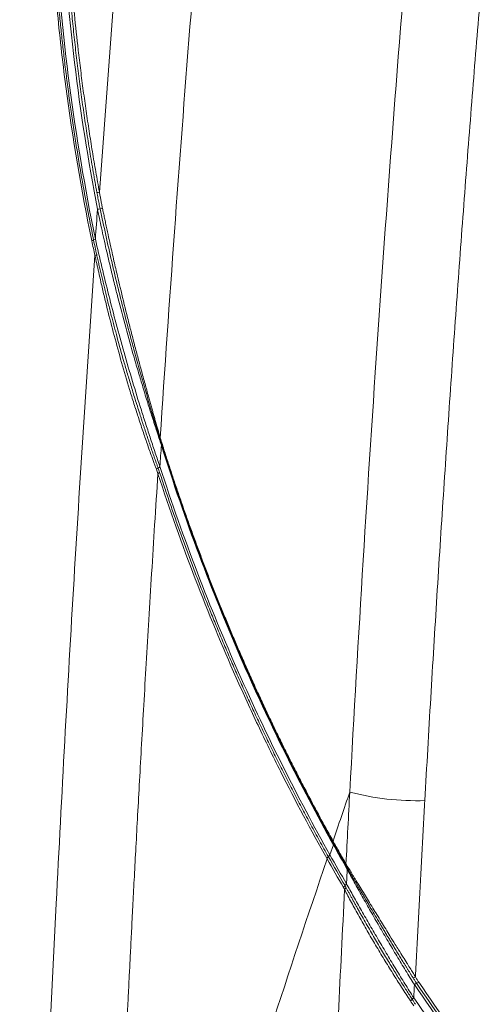
# Paper-space layout '1' of a CAD drawing. Units: feet. Extents: x 0.4 to 10.9, y 0 to 8.
# Drawn here: x 5.8 to 5.9, y 4.5 to 4.7 of the extents above; entities that cross this region are included whole.
import ezdxf

# ---------------------------------------------------------------- set-up
doc = ezdxf.new("R2010")
doc.units = ezdxf.units.FT
doc.header["$MEASUREMENT"] = 0
doc.layers.get('0').update_dxf_attribs({"lineweight": 9})
doc.layers.add('UGD - DETAIL 3', color=7, linetype='Continuous', lineweight=9)
doc.layers.add('UGD - DETAIL 4', color=7, linetype='Continuous', lineweight=18)

# ---------------------------------------------------------------- blocks, each defined once
blk = doc.blocks.new('subblock_INSERTATEESIDE')
at = {"layer": 'UGD - DETAIL 3'}
for p, q in [((16.21405, 12.98605), (16.21364, 12.98738)), ((16.21827, 12.97231), (16.21405, 12.98605)), ((16.33411, 12.6895), (16.33645, 12.69641))]:
    blk.add_line(p, q, dxfattribs=at)
for centre, radius, start, end in [((16.17318, 13.15348), 0.0079, 274.00604, 286.84807), ((16.17644, 13.12657), 0.00783, 93.69736, 107.28273), ((16.17513, 13.14253), 0.00817, 275.59194, 287.4003), ((16.17368, 13.11001), 0.0037, 105.8978, 127.42447), ((16.16918, 13.11589), 0.0037, 285.93155, 307.4381), ((16.17122, 13.10596), 0.00386, 287.63336, 307.67513), ((16.21432, 12.98729), 0.000688, 110.53414, 172.00199), ((16.21783, 12.97617), 0.000725, 134.82756, 190.81091), ((16.21756, 12.97217), 0.000732, 315.19441, 11.08974), ((16.21742, 12.95273), 0.00357, 115.9817, 140.23622), ((16.21821, 12.94983), 0.00331, 113.20802, 139.26209), ((16.21458, 12.95905), 0.00337, 292.43619, 318.88526), ((16.39348, 12.9057), 0.1789, 255.19359, 271.9008), ((16.33742, 12.69845), 0.00129, 154.07497, 206.1528), ((16.33529, 12.69697), 0.00129, 334.08391, 26.17341), ((16.33137, 12.69075), 0.00301, 304.14099, 335.5327), ((16.34633, 12.68274), 0.00132, 154.79254, 206.9287), ((16.34483, 12.68006), 0.00132, 334.87142, 26.99052), ((16.34796, 12.67957), 0.00115, 145.59783, 204.29912), ((16.34619, 12.66584), 0.003, 124.82164, 156.42696), ((16.34692, 12.66415), 0.00305, 121.05956, 151.99734), ((16.34276, 12.67077), 0.003, 304.82181, 336.4386), ((16.38888, 12.61138), 0.00707, 290.24884, 305.01162), ((16.39642, 12.59475), 0.00686, 113.29442, 127.96094), ((16.39099, 12.60735), 0.00686, 293.31427, 307.96921), ((16.38664, 12.59335), 0.00526, 303.26648, 320.65456), ((16.39449, 12.5874), 0.00459, 126.66956, 145.20953)]:
    blk.add_arc(centre, radius, start, end, dxfattribs=at)
for points, knots in [([(15.89912, 12.21578), (15.9031, 12.27388), (15.90727, 12.33198), (15.916, 12.44796), (15.92055, 12.50584), (15.93477, 12.67916), (15.94502, 12.79427), (15.96717, 13.02357), (15.97907, 13.13776), (16.00467, 13.36515), (16.01838, 13.47834), (16.04048, 13.6473), (16.0481, 13.70348), (16.05995, 13.78752), (16.06397, 13.8155), (16.07011, 13.85741), (16.07217, 13.87137), (16.07634, 13.89927), (16.07844, 13.91321), (16.08903, 13.98283), (16.09779, 14.03822), (16.11591, 14.14833), (16.12528, 14.20306), (16.14469, 14.31179), (16.15473, 14.3658), (16.17555, 14.47302), (16.18633, 14.52624), (16.20873, 14.63179), (16.22036, 14.68412), (16.24457, 14.78777), (16.25716, 14.83909), (16.27032, 14.88981)], [0, 0, 0, 0, 0.0625, 0.0625, 0.125, 0.125, 0.25, 0.25, 0.375, 0.375, 0.5, 0.5, 0.5625, 0.5625, 0.59375, 0.59375, 0.609375, 0.609375, 0.625, 0.625, 0.6875, 0.6875, 0.75, 0.75, 0.8125, 0.8125, 0.875, 0.875, 0.9375, 0.9375, 1, 1, 1, 1]), ([(16.24891, 14.87857), (16.24353, 14.85774), (16.23305, 14.81716), (16.21833, 14.75703), (16.20478, 14.69967), (16.19235, 14.64508), (16.18094, 14.59338), (16.17069, 14.54547), (16.16148, 14.5013), (16.15323, 14.46081), (16.14571, 14.42309), (16.13888, 14.38817), (16.13224, 14.35357), (16.12569, 14.31883), (16.11899, 14.28266), (16.11238, 14.24628), (16.1057, 14.20884), (16.09896, 14.17034), (16.09217, 14.13077), (16.08494, 14.08778), (16.07727, 14.04122), (16.06925, 13.99135), (16.06149, 13.94198), (16.05425, 13.8948), (16.04768, 13.85112), (16.04214, 13.81354), (16.0375, 13.78163), (16.03362, 13.75454), (16.02988, 13.72815), (16.02612, 13.70131), (16.02224, 13.67327), (16.01761, 13.63935), (16.01221, 13.59912), (16.00602, 13.55213), (15.99964, 13.50262), (15.99309, 13.45059), (15.98638, 13.39605), (15.97927, 13.33681), (15.97201, 13.27468), (15.96483, 13.21145), (15.95817, 13.15119), (15.95283, 13.10155), (15.94864, 13.06189), (15.94546, 13.03129), (15.94223, 12.9998), (15.93877, 12.9656), (15.93497, 12.92742), (15.93084, 12.88511), (15.92639, 12.8387), (15.92164, 12.78796), (15.91681, 12.73507), (15.91194, 12.68031), (15.90705, 12.62396), (15.90201, 12.56412), (15.89682, 12.50077), (15.89153, 12.43389), (15.88615, 12.36348), (15.8807, 12.28955), (15.87716, 12.23905), (15.87535, 12.21322)], [0, 0, 0, 0, 0.0259377, 0.0505248, 0.0737803, 0.0957186, 0.11635, 0.1356824, 0.152725, 0.168621, 0.1833729, 0.1969822, 0.2094501, 0.2237018, 0.2373443, 0.2513517, 0.2657248, 0.2804645, 0.2955717, 0.3110476, 0.3295702, 0.3485977, 0.3676733, 0.3854636, 0.4018685, 0.4168829, 0.4277066, 0.4376755, 0.4472504, 0.4572502, 0.4676908, 0.4785716, 0.495086, 0.5125042, 0.5308216, 0.5500384, 0.5701548, 0.591132, 0.6154371, 0.6386156, 0.6606692, 0.6815992, 0.6930305, 0.704097, 0.7150836, 0.7274669, 0.7414578, 0.7567644, 0.7736232, 0.7920354, 0.8120022, 0.8311447, 0.8515293, 0.8731577, 0.8960317, 0.9201537, 0.9455264, 0.9721461, 1, 1, 1, 1]), ([(16.21731, 12.97668), (16.22352, 13.07129), (16.23033, 13.1657), (16.24524, 13.3541), (16.25334, 13.44808), (16.26658, 13.5887), (16.27118, 13.63551), (16.27836, 13.70564), (16.28081, 13.729), (16.28579, 13.77568), (16.28833, 13.79897), (16.30128, 13.91518), (16.31239, 14.00731), (16.32439, 14.09849)], [0, 0, 0, 0, 0.25, 0.25, 0.5, 0.5, 0.625, 0.625, 0.6875, 0.6875, 0.75, 0.75, 1, 1, 1, 1]), ([(16.45637, 13.98822), (16.44995, 13.93736), (16.44382, 13.88623), (16.43207, 13.78351), (16.42646, 13.73191), (16.4157, 13.62828), (16.41057, 13.57623), (16.40075, 13.47192), (16.39607, 13.41963), (16.38268, 13.2624), (16.37462, 13.15709), (16.36005, 12.94557), (16.35355, 12.83936), (16.34777, 12.73274)], [0, 0, 0, 0, 0.125, 0.125, 0.25, 0.25, 0.375, 0.375, 0.5, 0.5, 0.75, 0.75, 1, 1, 1, 1]), ([(16.24967, 13.96777), (16.23555, 13.93327), (16.2228, 13.8984), (16.2057, 13.84552), (16.20034, 13.82781), (16.19029, 13.79219), (16.18562, 13.77436), (16.17266, 13.72086), (16.16542, 13.68514), (16.15363, 13.61363), (16.14908, 13.57782), (16.14261, 13.50613), (16.1407, 13.47023), (16.13949, 13.39834), (16.1402, 13.36235), (16.14276, 13.31729), (16.14335, 13.30827), (16.1447, 13.29027), (16.14546, 13.28128), (16.14798, 13.25436), (16.14999, 13.23647), (16.15698, 13.18296), (16.16295, 13.14749), (16.17019, 13.11233)], [0, 0, 0, 0, 0.125, 0.125, 0.1875, 0.1875, 0.25, 0.25, 0.375, 0.375, 0.5, 0.5, 0.625, 0.625, 0.75, 0.75, 0.78125, 0.78125, 0.8125, 0.8125, 0.875, 0.875, 1, 1, 1, 1]), ([(16.25077, 13.96756), (16.25014, 13.96601), (16.24886, 13.96289), (16.24695, 13.95815), (16.24503, 13.95333), (16.24309, 13.94841), (16.24113, 13.94341), (16.23917, 13.93833), (16.23719, 13.93315), (16.2352, 13.92788), (16.2332, 13.92253), (16.23119, 13.91709), (16.22917, 13.91156), (16.22715, 13.90594), (16.22512, 13.90023), (16.22309, 13.89443), (16.22105, 13.88854), (16.21901, 13.88256), (16.21697, 13.87649), (16.21492, 13.87033), (16.21288, 13.86408), (16.21084, 13.85774), (16.2088, 13.8513), (16.20677, 13.84478), (16.20474, 13.83816), (16.20272, 13.83145), (16.20071, 13.82466), (16.1987, 13.81776), (16.19671, 13.81078), (16.19473, 13.8037), (16.19276, 13.79653), (16.1908, 13.78927), (16.18886, 13.78191), (16.18693, 13.77446), (16.18503, 13.76691), (16.18314, 13.75927), (16.18127, 13.75154), (16.17943, 13.74371), (16.17761, 13.73578), (16.17581, 13.72776), (16.17404, 13.71965), (16.1723, 13.71144), (16.17059, 13.70313), (16.16891, 13.69472), (16.16726, 13.68622), (16.16564, 13.67762), (16.16406, 13.66892), (16.16252, 13.66013), (16.16101, 13.65124), (16.15955, 13.64225), (16.15812, 13.63315), (16.15674, 13.62396), (16.15541, 13.61468), (16.15412, 13.60529), (16.15289, 13.59581), (16.1517, 13.58625), (16.15057, 13.57661), (16.1495, 13.56689), (16.14848, 13.55709), (16.14752, 13.5472), (16.14662, 13.53724), (16.14579, 13.52719), (16.14501, 13.51706), (16.1443, 13.50685), (16.14366, 13.49656), (16.14309, 13.4862), (16.14258, 13.47575), (16.14215, 13.46522), (16.14179, 13.45461), (16.14151, 13.44392), (16.1413, 13.43315), (16.14117, 13.42231), (16.14112, 13.41138), (16.14115, 13.40038), (16.14126, 13.38929), (16.14146, 13.37813), (16.14175, 13.36689), (16.14213, 13.35557), (16.14259, 13.34417), (16.14315, 13.33269), (16.1438, 13.32114), (16.14455, 13.3095), (16.1454, 13.29779), (16.14635, 13.286), (16.1474, 13.27414), (16.14856, 13.2622), (16.14982, 13.25018), (16.1512, 13.23808), (16.15268, 13.22591), (16.15428, 13.21366), (16.15599, 13.20133), (16.15782, 13.18893), (16.15977, 13.17645), (16.16184, 13.16389), (16.16404, 13.15126), (16.16637, 13.13855), (16.16882, 13.12577), (16.17056, 13.11724), (16.17143, 13.11295)], [0, 0, 0, 0, 0.005654, 0.011408, 0.01726, 0.023212, 0.029263, 0.035414, 0.041663, 0.048011, 0.054459, 0.061005, 0.067651, 0.074395, 0.081239, 0.088182, 0.095223, 0.102364, 0.109604, 0.116943, 0.124382, 0.13192, 0.139557, 0.147294, 0.155131, 0.163068, 0.171104, 0.179241, 0.187478, 0.195816, 0.204254, 0.212794, 0.221434, 0.230176, 0.239019, 0.247965, 0.257013, 0.266163, 0.275416, 0.284773, 0.294233, 0.303798, 0.313466, 0.32324, 0.333119, 0.343104, 0.353196, 0.363394, 0.3737, 0.384113, 0.394636, 0.405268, 0.416011, 0.426862, 0.437812, 0.448853, 0.459985, 0.471207, 0.48252, 0.493924, 0.50542, 0.517007, 0.528687, 0.540459, 0.552324, 0.564282, 0.576334, 0.58848, 0.60072, 0.613056, 0.625487, 0.638015, 0.650639, 0.66336, 0.67618, 0.689098, 0.702116, 0.715234, 0.728452, 0.741772, 0.755194, 0.76872, 0.78235, 0.796085, 0.809925, 0.823873, 0.837929, 0.852093, 0.866368, 0.880754, 0.895252, 0.909865, 0.924592, 0.939435, 0.954396, 0.969476, 0.984677, 1, 1, 1, 1]), ([(16.17266, 13.11357), (16.16542, 13.14871), (16.15949, 13.18397), (16.15021, 13.25472), (16.14687, 13.29021), (16.14276, 13.36144), (16.142, 13.39718), (16.1431, 13.46891), (16.14496, 13.50491), (16.14979, 13.55911), (16.15174, 13.57721), (16.15519, 13.60442), (16.15642, 13.6135), (16.15906, 13.63161), (16.16047, 13.64065), (16.1679, 13.68576), (16.17519, 13.72159), (16.19244, 13.79272), (16.20241, 13.82802), (16.22507, 13.89809), (16.23776, 13.93286), (16.25188, 13.96735)], [0, 0, 0, 0, 0.125, 0.125, 0.25, 0.25, 0.375, 0.375, 0.5, 0.5, 0.5625, 0.5625, 0.59375, 0.59375, 0.625, 0.625, 0.75, 0.75, 0.875, 0.875, 1, 1, 1, 1]), ([(16.24944, 13.94672), (16.23649, 13.91378), (16.22484, 13.88066), (16.20404, 13.81409), (16.19489, 13.78063), (16.17903, 13.71338), (16.17231, 13.67959), (16.16126, 13.61168), (16.15694, 13.57756), (16.15226, 13.52613), (16.151, 13.50894), (16.14957, 13.4831), (16.14917, 13.47447), (16.14851, 13.4572), (16.14826, 13.44857), (16.1474, 13.40547), (16.14792, 13.37117), (16.15135, 13.30288), (16.15425, 13.2689), (16.16241, 13.20124), (16.16767, 13.16757), (16.17411, 13.13405)], [0, 0, 0, 0, 0.125, 0.125, 0.25, 0.25, 0.375, 0.375, 0.5, 0.5, 0.5625, 0.5625, 0.59375, 0.59375, 0.625, 0.625, 0.75, 0.75, 0.875, 0.875, 1, 1, 1, 1]), ([(16.17374, 13.1456), (16.17331, 13.14796), (16.17244, 13.15267), (16.1712, 13.15976), (16.16998, 13.16685), (16.1688, 13.17395), (16.16765, 13.18107), (16.16654, 13.18819), (16.16546, 13.19532), (16.16442, 13.20245), (16.16341, 13.2096), (16.16244, 13.21676), (16.1615, 13.22393), (16.16059, 13.2311), (16.15972, 13.23829), (16.15889, 13.24548), (16.15809, 13.25268), (16.15733, 13.2599), (16.1566, 13.26712), (16.1559, 13.27435), (16.15524, 13.28159), (16.15462, 13.28884), (16.15403, 13.2961), (16.15348, 13.30337), (16.15297, 13.31065), (16.15249, 13.31794), (16.15204, 13.32523), (16.15163, 13.33254), (16.15126, 13.33986), (16.15093, 13.34718), (16.15063, 13.35452), (16.15036, 13.36186), (16.15014, 13.36922), (16.14995, 13.37658), (16.14979, 13.38396), (16.14968, 13.39134), (16.1496, 13.39874), (16.14956, 13.40614), (16.14956, 13.41355), (16.14959, 13.42098), (16.14966, 13.42841), (16.14977, 13.43585), (16.14992, 13.44331), (16.15011, 13.45077), (16.15033, 13.45824), (16.15059, 13.46572), (16.1509, 13.4732), (16.15124, 13.48069), (16.15161, 13.48817), (16.15203, 13.49565), (16.15249, 13.50313), (16.15298, 13.51061), (16.15351, 13.51809), (16.15408, 13.52557), (16.15469, 13.53305), (16.15534, 13.54053), (16.15602, 13.54801), (16.15675, 13.55548), (16.15751, 13.56296), (16.15831, 13.57043), (16.15916, 13.57791), (16.16003, 13.58538), (16.16095, 13.59285), (16.16191, 13.60033), (16.16291, 13.6078), (16.16394, 13.61527), (16.16502, 13.62274), (16.16613, 13.63021), (16.16729, 13.63767), (16.16848, 13.64514), (16.16971, 13.65261), (16.17098, 13.66007), (16.17229, 13.66754), (16.17365, 13.675), (16.17504, 13.68247), (16.17647, 13.68993), (16.17794, 13.69739), (16.17945, 13.70485), (16.181, 13.71231), (16.1826, 13.71977), (16.18423, 13.72723), (16.1859, 13.73469), (16.18762, 13.74215), (16.18937, 13.7496), (16.19117, 13.75706), (16.193, 13.76451), (16.19488, 13.77196), (16.1968, 13.77942), (16.19876, 13.78687), (16.20077, 13.79432), (16.20281, 13.80177), (16.2049, 13.80921), (16.20703, 13.81666), (16.2092, 13.82411), (16.21141, 13.83155), (16.21367, 13.839), (16.21597, 13.84644), (16.21832, 13.85388), (16.2207, 13.86132), (16.22313, 13.86876), (16.22561, 13.8762), (16.22812, 13.88363), (16.23069, 13.89107), (16.23329, 13.8985), (16.23594, 13.90593), (16.23864, 13.91337), (16.24138, 13.9208), (16.24416, 13.92822), (16.24606, 13.93317), (16.247, 13.93564)], [0, 0, 0, 0, 0.009097, 0.018196, 0.027297, 0.036399, 0.045504, 0.054611, 0.063721, 0.072834, 0.08195, 0.091069, 0.100191, 0.109318, 0.118447, 0.127581, 0.13672, 0.145862, 0.15501, 0.164162, 0.173319, 0.182482, 0.19165, 0.200824, 0.210004, 0.21919, 0.228382, 0.237581, 0.246787, 0.256, 0.26522, 0.274448, 0.283683, 0.292927, 0.302178, 0.311439, 0.320707, 0.329985, 0.339272, 0.348568, 0.357874, 0.36719, 0.376516, 0.385854, 0.395202, 0.404557, 0.413916, 0.423272, 0.432626, 0.441979, 0.45133, 0.460681, 0.47003, 0.479379, 0.488727, 0.498076, 0.507424, 0.516773, 0.526122, 0.535472, 0.544823, 0.554176, 0.56353, 0.572886, 0.582244, 0.591604, 0.600966, 0.610332, 0.6197, 0.629072, 0.638447, 0.647826, 0.657209, 0.666597, 0.675989, 0.685385, 0.694787, 0.704194, 0.713607, 0.723025, 0.73245, 0.741881, 0.751319, 0.760764, 0.770216, 0.779675, 0.789142, 0.798618, 0.808101, 0.817594, 0.827095, 0.836605, 0.846125, 0.855655, 0.865195, 0.874746, 0.884307, 0.893879, 0.903463, 0.913059, 0.922666, 0.932286, 0.941918, 0.951564, 0.961223, 0.970896, 0.980583, 0.990284, 1, 1, 1, 1]), ([(16.17547, 13.14592), (16.17505, 13.14824), (16.1742, 13.15289), (16.17297, 13.15986), (16.17178, 13.16683), (16.17061, 13.17381), (16.16949, 13.18078), (16.16839, 13.18776), (16.16733, 13.19474), (16.16631, 13.20173), (16.16532, 13.20871), (16.16436, 13.2157), (16.16344, 13.22268), (16.16255, 13.22967), (16.1617, 13.23667), (16.16018, 13.24956), (16.15818, 13.26836), (16.15598, 13.29309), (16.1542, 13.31779), (16.15238, 13.35087), (16.15115, 13.39227), (16.15138, 13.4422), (16.15331, 13.49207), (16.15696, 13.5421), (16.16232, 13.59194), (16.16944, 13.64184), (16.17826, 13.69143), (16.18708, 13.73271), (16.19499, 13.76554), (16.20138, 13.79015), (16.20816, 13.81453), (16.21418, 13.83479), (16.21922, 13.85098), (16.22313, 13.86319), (16.22715, 13.87534), (16.23125, 13.88741), (16.23546, 13.89943), (16.23976, 13.91137), (16.24414, 13.92325), (16.24715, 13.93113), (16.24865, 13.93507)], [0, 0, 0, 0, 0.008971, 0.017935, 0.026893, 0.035843, 0.044787, 0.053725, 0.062656, 0.071581, 0.0805, 0.089413, 0.09832, 0.107222, 0.116118, 0.125009, 0.156405, 0.187699, 0.218899, 0.25001, 0.312739, 0.375009, 0.437767, 0.500003, 0.562791, 0.624995, 0.687818, 0.749991, 0.781512, 0.812847, 0.844004, 0.87499, 0.890786, 0.906532, 0.922228, 0.937876, 0.953476, 0.96903, 0.984537, 1, 1, 1, 1]), ([(16.24865, 13.93507), (16.24486, 13.90262), (16.24118, 13.87008), (16.2358, 13.82112), (16.23402, 13.80477), (16.23053, 13.77203), (16.2288, 13.75563), (16.2203, 13.67362), (16.21388, 13.6079), (16.19569, 13.41043), (16.18498, 13.27836), (16.17547, 13.14592)], [0, 0, 0, 0, 0.125, 0.125, 0.1875, 0.1875, 0.25, 0.25, 0.5, 0.5, 1, 1, 1, 1]), ([(16.48992, 13.81203), (16.48939, 13.8074), (16.48832, 13.79813), (16.48672, 13.78419), (16.48514, 13.77019), (16.48356, 13.75615), (16.482, 13.74205), (16.48044, 13.7279), (16.47888, 13.7137), (16.47734, 13.69944), (16.4758, 13.68513), (16.47428, 13.67077), (16.47276, 13.65636), (16.47124, 13.6419), (16.46974, 13.62739), (16.46825, 13.61282), (16.46459, 13.57686), (16.45887, 13.51899), (16.45132, 13.43866), (16.44401, 13.35686), (16.43842, 13.29082), (16.43435, 13.24102), (16.43171, 13.20793), (16.42911, 13.17467), (16.42656, 13.14123), (16.42405, 13.10763), (16.42158, 13.07386), (16.41916, 13.03991), (16.41679, 13.0058), (16.41445, 12.97151), (16.41217, 12.93706), (16.40993, 12.90244), (16.40773, 12.86765), (16.40558, 12.8327), (16.40348, 12.79759), (16.40142, 12.76231), (16.40009, 12.73872), (16.39942, 12.7269)], [0, 0, 0, 0, 0.013056, 0.026151, 0.039287, 0.052463, 0.065678, 0.078934, 0.092229, 0.105564, 0.118939, 0.132353, 0.145807, 0.159301, 0.172834, 0.186406, 0.200017, 0.273321, 0.347764, 0.423341, 0.500059, 0.530343, 0.560755, 0.591294, 0.621961, 0.652757, 0.683682, 0.714736, 0.745919, 0.777231, 0.808672, 0.84024, 0.871937, 0.903762, 0.935714, 0.967794, 1, 1, 1, 1]), ([(16.17593, 13.13439), (16.17568, 13.13561), (16.17517, 13.13807), (16.17444, 13.14181), (16.17397, 13.14433), (16.17374, 13.1456)], [0, 0, 0, 0, 0.326205, 0.659538, 1, 1, 1, 1]), ([(16.17547, 13.14592), (16.17564, 13.14497), (16.17596, 13.14309), (16.17648, 13.14027), (16.17701, 13.13749), (16.17739, 13.13564), (16.17758, 13.13473)], [0, 0, 0, 0, 0.253544, 0.504715, 0.753529, 1, 1, 1, 1]), ([(16.21808, 12.97165), (16.21796, 12.972), (16.21772, 12.97271), (16.21736, 12.9738), (16.21699, 12.97493), (16.2166, 12.9761), (16.2162, 12.97731), (16.21579, 12.97856), (16.21537, 12.97985), (16.21457, 12.98229), (16.21335, 12.98604), (16.21127, 12.99253), (16.20857, 13.00111), (16.20547, 13.01122), (16.20232, 13.02175), (16.19832, 13.03549), (16.19349, 13.05285), (16.18911, 13.0695), (16.18569, 13.08312), (16.18302, 13.0941), (16.18054, 13.10468), (16.17847, 13.11385), (16.17687, 13.12107), (16.17543, 13.12777), (16.17453, 13.13202), (16.17411, 13.13405)], [0, 0, 0, 0, 0.007136, 0.014465, 0.021988, 0.029707, 0.037626, 0.045745, 0.054066, 0.062591, 0.092577, 0.125113, 0.183864, 0.250578, 0.309822, 0.375493, 0.50041, 0.625493, 0.679495, 0.750263, 0.827486, 0.875012, 0.92028, 0.961939, 1, 1, 1, 1]), ([(16.19923, 13.03752), (16.19875, 13.03927), (16.19656, 13.04722), (16.19128, 13.06748), (16.1837, 13.0982), (16.17852, 13.12233), (16.17593, 13.13439)], [0, 0, 0, 0, 0.0535561, 0.2429805, 0.621526, 1, 1, 1, 1]), ([(16.17758, 13.13473), (16.1778, 13.13365), (16.17826, 13.13143), (16.17898, 13.12801), (16.17975, 13.12439), (16.18057, 13.12059), (16.18163, 13.11568), (16.18325, 13.10829), (16.1854, 13.09876), (16.18769, 13.08889), (16.19058, 13.07666), (16.19352, 13.06464), (16.19663, 13.05232), (16.19905, 13.04293), (16.20145, 13.0338), (16.20397, 13.02438), (16.20645, 13.01525), (16.20846, 13.00795), (16.20989, 13.00282), (16.2108, 12.99957), (16.21168, 12.99646), (16.21251, 12.99348), (16.21331, 12.99065), (16.21383, 12.98882), (16.21408, 12.98793)], [0, 0, 0, 0, 0.022451, 0.046182, 0.071194, 0.097489, 0.125068, 0.172812, 0.25009, 0.320995, 0.37515, 0.500121, 0.565483, 0.625178, 0.690409, 0.750161, 0.815729, 0.875125, 0.898156, 0.920294, 0.941542, 0.961906, 0.98139, 1, 1, 1, 1]), ([(16.21711, 12.95684), (16.21607, 12.95986), (16.21501, 12.96299), (16.21285, 12.96937), (16.21177, 12.97262), (16.20959, 12.97921), (16.20852, 12.98251), (16.2064, 12.9891), (16.20535, 12.9924), (16.20224, 13.00229), (16.20021, 13.0089), (16.19626, 13.02212), (16.19433, 13.02874), (16.19058, 13.04199), (16.18876, 13.04859), (16.18524, 13.06172), (16.18354, 13.06826), (16.1786, 13.0878), (16.17553, 13.10073), (16.17266, 13.11357)], [0, 0, 0, 0, 0.0625, 0.0625, 0.125, 0.125, 0.1875, 0.1875, 0.25, 0.25, 0.375, 0.375, 0.5, 0.5, 0.625, 0.625, 0.75, 0.75, 1, 1, 1, 1]), ([(16.17143, 13.11295), (16.17177, 13.11128), (16.17247, 13.10793), (16.17321, 13.10458), (16.17358, 13.1029)], [0, 0, 0, 0, 0.49823, 1, 1, 1, 1]), ([(16.17239, 13.10228), (16.16722, 13.02811), (16.16243, 12.95382), (16.15355, 12.80503), (16.14947, 12.73053), (16.13822, 12.5067), (16.13207, 12.35706), (16.12716, 12.20701)], [0, 0, 0, 0, 0.25, 0.25, 0.5, 0.5, 1, 1, 1, 1]), ([(16.21468, 12.95501), (16.21454, 12.95538), (16.21426, 12.95613), (16.21383, 12.95729), (16.21339, 12.95849), (16.21293, 12.95974), (16.21246, 12.96102), (16.21198, 12.96236), (16.21114, 12.96469), (16.2099, 12.96815), (16.20783, 12.97404), (16.20519, 12.98179), (16.20217, 12.99094), (16.19912, 13.00048), (16.19528, 13.01293), (16.19067, 13.02862), (16.18557, 13.04715), (16.18162, 13.06253), (16.179, 13.07326), (16.17754, 13.07939), (16.1763, 13.08469), (16.17498, 13.09048), (16.17362, 13.09658), (16.17278, 13.10044), (16.17239, 13.10228)], [0, 0, 0, 0, 0.0083436, 0.0169138, 0.0257135, 0.0347455, 0.044012, 0.0535155, 0.063258, 0.093518, 0.1261596, 0.1850032, 0.2514176, 0.3109748, 0.3768182, 0.5012583, 0.6254868, 0.7499166, 0.8123073, 0.8435791, 0.8748164, 0.9204868, 0.9622112, 1, 1, 1, 1]), ([(16.17358, 13.1029), (16.17383, 13.10175), (16.17435, 13.09943), (16.17515, 13.09591), (16.17598, 13.09232), (16.17683, 13.08866), (16.17771, 13.08492), (16.17862, 13.08111), (16.17957, 13.07723), (16.18054, 13.07328), (16.18154, 13.06925), (16.18258, 13.06515), (16.18458, 13.05736), (16.18774, 13.04543), (16.19147, 13.03203), (16.19476, 13.02068), (16.19746, 13.01163), (16.2004, 13.00204), (16.2027, 12.99476), (16.20424, 12.98999), (16.20492, 12.98787), (16.20561, 12.98576), (16.20631, 12.98363), (16.20702, 12.9815), (16.20773, 12.97936), (16.20845, 12.97721), (16.20918, 12.97505), (16.20991, 12.9729), (16.21065, 12.97075), (16.21139, 12.9686), (16.21213, 12.96646), (16.21287, 12.96433), (16.21362, 12.96221), (16.21437, 12.9601), (16.21512, 12.958), (16.21561, 12.95663), (16.21586, 12.95594)], [0, 0, 0, 0, 0.023713, 0.047872, 0.072478, 0.097533, 0.123038, 0.148994, 0.175406, 0.202277, 0.229609, 0.257404, 0.285665, 0.387836, 0.498707, 0.555663, 0.616223, 0.680462, 0.748533, 0.762706, 0.776943, 0.791249, 0.80563, 0.82009, 0.834638, 0.849283, 0.864034, 0.878854, 0.893714, 0.908623, 0.923588, 0.938623, 0.95375, 0.968995, 0.984395, 1, 1, 1, 1]), ([(16.21364, 12.98738), (16.21182, 12.99346), (16.20819, 13.00561), (16.20335, 13.02246), (16.20045, 13.03309), (16.19923, 13.03752)], [0, 0, 0, 0, 0.368037, 0.736092, 1, 1, 1, 1]), ([(16.21408, 12.98793), (16.21423, 12.9874), (16.21453, 12.98636), (16.21496, 12.98482), (16.21539, 12.98333), (16.2158, 12.9819), (16.2162, 12.98052), (16.21658, 12.97919), (16.21695, 12.97792), (16.2172, 12.97709), (16.21731, 12.97668)], [0, 0, 0, 0, 0.1380138, 0.2722482, 0.4027302, 0.5294895, 0.6525586, 0.7719732, 0.8877726, 1, 1, 1, 1]), ([(16.33626, 12.69901), (16.33535, 12.70064), (16.33354, 12.7039), (16.33084, 12.70881), (16.32816, 12.71373), (16.3255, 12.71866), (16.32286, 12.72359), (16.32024, 12.72854), (16.31764, 12.73349), (16.31506, 12.73845), (16.3125, 12.74342), (16.30996, 12.7484), (16.30744, 12.75338), (16.30494, 12.75838), (16.30246, 12.76338), (16.3, 12.76839), (16.29755, 12.77341), (16.29513, 12.77844), (16.29273, 12.78348), (16.29034, 12.78852), (16.28798, 12.79358), (16.28564, 12.79864), (16.28331, 12.80371), (16.28101, 12.80878), (16.27873, 12.81387), (16.27646, 12.81896), (16.27422, 12.82406), (16.27142, 12.83049), (16.26809, 12.83825), (16.26424, 12.84737), (16.26047, 12.85651), (16.25675, 12.86566), (16.25311, 12.87483), (16.24953, 12.88402), (16.24601, 12.89322), (16.24256, 12.90244), (16.23918, 12.91167), (16.23586, 12.92092), (16.2326, 12.93018), (16.22941, 12.93945), (16.22629, 12.94874), (16.22323, 12.95803), (16.22024, 12.96734), (16.21829, 12.97357), (16.21731, 12.97668)], [0, 0, 0, 0, 0.020033, 0.039997, 0.059895, 0.079725, 0.099489, 0.119187, 0.13882, 0.158386, 0.177888, 0.197326, 0.216699, 0.236009, 0.255255, 0.274438, 0.293559, 0.312618, 0.331615, 0.350551, 0.369426, 0.388241, 0.406996, 0.425691, 0.444327, 0.462904, 0.481423, 0.499884, 0.532569, 0.565052, 0.597336, 0.629424, 0.661317, 0.693019, 0.724531, 0.755856, 0.786996, 0.817954, 0.848733, 0.879335, 0.909761, 0.940012, 0.97009, 1, 1, 1, 1]), ([(16.21808, 12.97165), (16.22624, 12.94562), (16.2349, 12.9205), (16.25311, 12.87187), (16.26265, 12.84834), (16.2825, 12.80269), (16.29282, 12.78057), (16.31413, 12.73758), (16.32513, 12.71671), (16.33645, 12.69641)], [0, 0, 0, 0, 0.25, 0.25, 0.5, 0.5, 0.75, 0.75, 1, 1, 1, 1]), ([(16.33645, 12.69754), (16.32515, 12.7178), (16.31417, 12.73864), (16.29289, 12.78156), (16.28259, 12.80364), (16.26277, 12.84921), (16.25325, 12.87269), (16.23507, 12.92125), (16.22642, 12.94632), (16.21827, 12.97231)], [0, 0, 0, 0, 0.25, 0.25, 0.5, 0.5, 0.75, 0.75, 1, 1, 1, 1]), ([(16.17917, 12.20305), (16.17939, 12.20948), (16.17983, 12.22239), (16.18051, 12.24186), (16.18122, 12.26151), (16.18194, 12.28136), (16.18269, 12.30139), (16.18346, 12.32161), (16.18425, 12.34203), (16.18507, 12.36263), (16.18591, 12.38342), (16.18678, 12.4044), (16.18767, 12.42557), (16.18858, 12.44693), (16.18953, 12.46847), (16.1905, 12.4902), (16.19149, 12.51213), (16.19252, 12.53423), (16.19357, 12.55653), (16.19443, 12.57435), (16.19511, 12.58817), (16.19561, 12.59851), (16.19621, 12.61051), (16.1969, 12.62417), (16.19767, 12.63949), (16.19855, 12.65648), (16.19952, 12.67512), (16.20059, 12.69543), (16.20178, 12.71739), (16.20307, 12.74101), (16.20448, 12.76628), (16.20602, 12.79321), (16.20768, 12.82178), (16.20947, 12.85201), (16.21141, 12.88388), (16.21349, 12.91739), (16.21496, 12.94027), (16.21571, 12.95199)], [0, 0, 0, 0, 0.0256, 0.051458, 0.077574, 0.10395, 0.130583, 0.157476, 0.184627, 0.212037, 0.239706, 0.267635, 0.295822, 0.324269, 0.352976, 0.381942, 0.411169, 0.440655, 0.470402, 0.500409, 0.511982, 0.52578, 0.541802, 0.560049, 0.580521, 0.60322, 0.628144, 0.655294, 0.684672, 0.716278, 0.750113, 0.786178, 0.824474, 0.865003, 0.907765, 0.952764, 1, 1, 1, 1]), ([(16.21571, 12.95199), (16.21555, 12.9525), (16.21523, 12.95352), (16.21486, 12.95452), (16.21468, 12.95501)], [0, 0, 0, 0, 0.502266, 1, 1, 1, 1]), ([(16.21571, 12.95199), (16.22381, 12.92717), (16.23242, 12.90301), (16.25045, 12.85616), (16.25987, 12.83345), (16.27456, 12.80034), (16.27955, 12.78946), (16.28969, 12.76802), (16.29484, 12.75748), (16.31047, 12.72637), (16.32118, 12.70629), (16.33212, 12.68682)], [0, 0, 0, 0, 0.25, 0.25, 0.5, 0.5, 0.625, 0.625, 0.75, 0.75, 1, 1, 1, 1]), ([(16.21586, 12.95594), (16.21604, 12.95543), (16.2164, 12.95441), (16.21674, 12.95339), (16.21691, 12.95287)], [0, 0, 0, 0, 0.4980275, 1, 1, 1, 1]), ([(16.21691, 12.95287), (16.21743, 12.95128), (16.21847, 12.9481), (16.22006, 12.94332), (16.22167, 12.93852), (16.22331, 12.93369), (16.22498, 12.92884), (16.22667, 12.92398), (16.22838, 12.91909), (16.23013, 12.91418), (16.2319, 12.90925), (16.2337, 12.9043), (16.23552, 12.89933), (16.23738, 12.89434), (16.23926, 12.88933), (16.24117, 12.8843), (16.2431, 12.87926), (16.24507, 12.87419), (16.24706, 12.86911), (16.24908, 12.86402), (16.25113, 12.8589), (16.25321, 12.85377), (16.25532, 12.84862), (16.25746, 12.84346), (16.25963, 12.83828), (16.26183, 12.83308), (16.26406, 12.82787), (16.26632, 12.82265), (16.2686, 12.81741), (16.27092, 12.81216), (16.27327, 12.80689), (16.27565, 12.80161), (16.27807, 12.79632), (16.28051, 12.79102), (16.28298, 12.7857), (16.28549, 12.78037), (16.28802, 12.77503), (16.29059, 12.76968), (16.29319, 12.76431), (16.29583, 12.75894), (16.29849, 12.75356), (16.30119, 12.74816), (16.30392, 12.74276), (16.30669, 12.73734), (16.30948, 12.73192), (16.31231, 12.72649), (16.31518, 12.72105), (16.31807, 12.7156), (16.321, 12.71014), (16.32397, 12.70468), (16.32697, 12.6992), (16.33, 12.69372), (16.33204, 12.69008), (16.33306, 12.68826)], [0, 0, 0, 0, 0.016064, 0.032263, 0.048596, 0.065064, 0.081667, 0.098406, 0.115281, 0.132292, 0.149439, 0.166724, 0.184146, 0.201706, 0.219404, 0.237241, 0.255217, 0.273333, 0.29159, 0.309987, 0.328525, 0.347205, 0.366027, 0.384992, 0.404101, 0.423353, 0.44275, 0.462293, 0.481981, 0.501815, 0.521797, 0.541926, 0.562204, 0.582631, 0.603207, 0.623934, 0.644811, 0.665841, 0.687023, 0.708358, 0.729847, 0.751491, 0.77329, 0.795246, 0.817358, 0.839628, 0.862057, 0.884644, 0.907392, 0.930301, 0.953371, 0.976604, 1, 1, 1, 1]), ([(16.33411, 12.6895), (16.323, 12.70927), (16.31219, 12.72958), (16.29121, 12.7714), (16.28105, 12.7929), (16.26144, 12.83725), (16.25199, 12.86009), (16.23391, 12.90727), (16.22528, 12.93162), (16.21711, 12.95684)], [0, 0, 0, 0, 0.25, 0.25, 0.5, 0.5, 0.75, 0.75, 1, 1, 1, 1]), ([(16.34777, 12.73274), (16.34584, 12.72713), (16.342, 12.7159), (16.33817, 12.70464), (16.33626, 12.69901)], [0, 0, 0, 0, 0.499857, 1, 1, 1, 1]), ([(16.39942, 12.7269), (16.3991, 12.72118), (16.39846, 12.70971), (16.39751, 12.69248), (16.39658, 12.6752), (16.39565, 12.65787), (16.39474, 12.64049), (16.39383, 12.62306), (16.39324, 12.61142), (16.39294, 12.60559)], [0, 0, 0, 0, 0.141756, 0.283879, 0.426368, 0.569224, 0.712447, 0.856039, 1, 1, 1, 1]), ([(16.34514, 12.68331), (16.34439, 12.68461), (16.3429, 12.68721), (16.34067, 12.69114), (16.33846, 12.69507), (16.33699, 12.6977), (16.33626, 12.69901)], [0, 0, 0, 0, 0.250931, 0.501239, 0.750928, 1, 1, 1, 1]), ([(16.17917, 12.20305), (16.19157, 12.2444), (16.21632, 12.32698), (16.25427, 12.44904), (16.2927, 12.56922), (16.31902, 12.64773), (16.33212, 12.68682)], [0, 0, 0, 0, 0.25188, 0.503003, 0.752561, 1, 1, 1, 1]), ([(16.33306, 12.68826), (16.33285, 12.68804), (16.33242, 12.68759), (16.33222, 12.68708), (16.33212, 12.68682)], [0, 0, 0, 0, 0.500021, 1, 1, 1, 1]), ([(16.34603, 12.67949), (16.34677, 12.67813), (16.34755, 12.67671), (16.34917, 12.67375), (16.35001, 12.67223), (16.35174, 12.6691), (16.35263, 12.66749), (16.35446, 12.66422), (16.35539, 12.66254), (16.35823, 12.65749), (16.36015, 12.65409), (16.36405, 12.64726), (16.36602, 12.64383), (16.37003, 12.63692), (16.37207, 12.63345), (16.37612, 12.6266), (16.37814, 12.62321), (16.38217, 12.61651), (16.38419, 12.61319), (16.3882, 12.60662), (16.39021, 12.60337), (16.3922, 12.60016)], [0, 0, 0, 0, 0.0625, 0.0625, 0.125, 0.125, 0.1875, 0.1875, 0.25, 0.25, 0.375, 0.375, 0.5, 0.5, 0.625, 0.625, 0.75, 0.75, 0.875, 0.875, 1, 1, 1, 1]), ([(16.39294, 12.60559), (16.39265, 12.60606), (16.39205, 12.60701), (16.39114, 12.60846), (16.3902, 12.60997), (16.38922, 12.61152), (16.38822, 12.61313), (16.38663, 12.61567), (16.38433, 12.61935), (16.38162, 12.62371), (16.37862, 12.62856), (16.37469, 12.6349), (16.37046, 12.64177), (16.36654, 12.64817), (16.36355, 12.65305), (16.36069, 12.65774), (16.35775, 12.66257), (16.35495, 12.66716), (16.35271, 12.67086), (16.35108, 12.67353), (16.34997, 12.67536), (16.34892, 12.67709), (16.34793, 12.6787), (16.34731, 12.67972), (16.34701, 12.68022)], [0, 0, 0, 0, 0.019374, 0.039348, 0.059924, 0.081105, 0.102891, 0.125284, 0.18388, 0.250601, 0.298348, 0.375226, 0.499242, 0.565319, 0.623747, 0.689458, 0.749113, 0.814378, 0.873892, 0.901061, 0.927244, 0.952452, 0.976699, 1, 1, 1, 1]), ([(16.39133, 12.60475), (16.39099, 12.6053), (16.39031, 12.60639), (16.38929, 12.60803), (16.38828, 12.60965), (16.38729, 12.61126), (16.38631, 12.61285), (16.38533, 12.61443), (16.38437, 12.61599), (16.38343, 12.61753), (16.38249, 12.61906), (16.38156, 12.62057), (16.38065, 12.62206), (16.37975, 12.62354), (16.37886, 12.625), (16.37798, 12.62644), (16.37712, 12.62786), (16.37627, 12.62927), (16.37543, 12.63066), (16.3746, 12.63203), (16.37379, 12.63338), (16.37298, 12.63471), (16.37219, 12.63603), (16.37142, 12.63732), (16.37066, 12.63859), (16.36991, 12.63984), (16.36918, 12.64106), (16.36763, 12.64365), (16.36535, 12.64749), (16.36242, 12.65246), (16.35972, 12.65704), (16.35756, 12.66073), (16.35587, 12.66363), (16.35457, 12.66587), (16.35331, 12.66802), (16.35212, 12.67008), (16.35097, 12.67206), (16.34988, 12.67395), (16.34884, 12.67575), (16.34785, 12.67747), (16.34722, 12.67856), (16.34691, 12.6791)], [0, 0, 0, 0, 0.0228695, 0.0454108, 0.0676315, 0.0895379, 0.111136, 0.1324317, 0.1534298, 0.1741349, 0.194551, 0.2146813, 0.2345291, 0.2540975, 0.2733894, 0.2924073, 0.3111535, 0.3296301, 0.3478387, 0.365781, 0.3834587, 0.4008733, 0.418026, 0.4348985, 0.4514695, 0.4677295, 0.4836704, 0.4992927, 0.5688673, 0.6335743, 0.693608, 0.74913, 0.7800493, 0.8102527, 0.8395887, 0.8680948, 0.8958232, 0.9228228, 0.9491458, 0.97485, 1, 1, 1, 1]), ([(16.34448, 12.66831), (16.34462, 12.66806), (16.34491, 12.66756), (16.3452, 12.66703), (16.34534, 12.66677)], [0, 0, 0, 0, 0.496797, 1, 1, 1, 1]), ([(16.34534, 12.66677), (16.34549, 12.66649), (16.34579, 12.66593), (16.34626, 12.66507), (16.34674, 12.66418), (16.34724, 12.66327), (16.34775, 12.66234), (16.34827, 12.66138), (16.3488, 12.66041), (16.34934, 12.65942), (16.3499, 12.65841), (16.35047, 12.65737), (16.35105, 12.65632), (16.35165, 12.65525), (16.35225, 12.65416), (16.35287, 12.65305), (16.3535, 12.65192), (16.35414, 12.65078), (16.3548, 12.64961), (16.3562, 12.64712), (16.35835, 12.64334), (16.36124, 12.6383), (16.36409, 12.63341), (16.36689, 12.62863), (16.36966, 12.62397), (16.37237, 12.61944), (16.375, 12.61511), (16.37753, 12.61098), (16.37996, 12.60703), (16.3823, 12.60327), (16.38454, 12.5997), (16.38669, 12.59631), (16.38874, 12.59309), (16.39007, 12.59103), (16.39072, 12.59002)], [0, 0, 0, 0, 0.01272, 0.02559, 0.038594, 0.051716, 0.064952, 0.07831, 0.091797, 0.105419, 0.119185, 0.133099, 0.147166, 0.161389, 0.175771, 0.190318, 0.205031, 0.219912, 0.234958, 0.250117, 0.316073, 0.379739, 0.441304, 0.500896, 0.560159, 0.617369, 0.672321, 0.725108, 0.775812, 0.824499, 0.871223, 0.916026, 0.958942, 1, 1, 1, 1]), ([(16.39175, 12.59108), (16.38975, 12.59425), (16.38775, 12.59747), (16.38373, 12.60397), (16.38171, 12.60725), (16.37768, 12.61389), (16.37565, 12.61724), (16.3716, 12.62402), (16.36956, 12.62746), (16.36555, 12.63428), (16.36358, 12.63767), (16.35967, 12.64442), (16.35775, 12.64778), (16.35396, 12.65445), (16.35213, 12.6577), (16.34952, 12.66235), (16.34868, 12.66387), (16.34704, 12.66682), (16.34625, 12.66824), (16.34551, 12.66957)], [0, 0, 0, 0, 0.125, 0.125, 0.25, 0.25, 0.375, 0.375, 0.5, 0.5, 0.625, 0.625, 0.75, 0.75, 0.875, 0.875, 0.9375, 0.9375, 1, 1, 1, 1]), ([(16.34422, 12.66558), (16.34128, 12.60852), (16.33855, 12.55137), (16.33349, 12.43691), (16.33115, 12.37959), (16.32687, 12.26485), (16.32493, 12.20743), (16.32142, 12.09246), (16.31985, 12.03492), (16.31848, 11.97731)], [0, 0, 0, 0, 0.25, 0.25, 0.5, 0.5, 0.75, 0.75, 1, 1, 1, 1]), ([(16.34422, 12.66558), (16.34495, 12.66419), (16.3457, 12.66274), (16.34727, 12.65978), (16.34809, 12.65826), (16.34975, 12.65517), (16.35061, 12.65359), (16.35236, 12.6504), (16.35325, 12.64877), (16.35598, 12.64388), (16.35783, 12.6406), (16.36162, 12.63399), (16.36356, 12.63067), (16.36746, 12.62408), (16.36943, 12.6208), (16.37338, 12.6143), (16.37537, 12.61107), (16.37938, 12.60466), (16.3814, 12.60147), (16.38547, 12.59515), (16.38751, 12.59202), (16.38953, 12.58895)], [0, 0, 0, 0, 0.0625, 0.0625, 0.125, 0.125, 0.1875, 0.1875, 0.25, 0.25, 0.375, 0.375, 0.5, 0.5, 0.625, 0.625, 0.75, 0.75, 0.875, 0.875, 1, 1, 1, 1]), ([(16.39294, 12.60559), (16.39331, 12.60497), (16.39405, 12.60373), (16.39483, 12.60253), (16.39521, 12.60194)], [0, 0, 0, 0, 0.50721, 1, 1, 1, 1]), ([(16.39371, 12.60105), (16.39331, 12.60166), (16.3925, 12.60288), (16.39172, 12.60413), (16.39133, 12.60475)], [0, 0, 0, 0, 0.499016, 1, 1, 1, 1]), ([(16.64266, 12.31283), (16.62524, 12.32855), (16.58836, 12.36185), (16.53587, 12.41617), (16.48449, 12.47487), (16.43621, 12.53602), (16.40689, 12.57875), (16.3922, 12.60016)], [0, 0, 0, 0, 0.182616, 0.386832, 0.59078, 0.794994, 1, 1, 1, 1]), ([(16.64371, 12.31411), (16.62589, 12.33024), (16.58877, 12.36385), (16.5362, 12.41836), (16.48527, 12.47667), (16.43738, 12.53739), (16.40828, 12.5798), (16.39371, 12.60105)], [0, 0, 0, 0, 0.187462, 0.390452, 0.59319, 0.796201, 1, 1, 1, 1]), ([(16.39521, 12.60194), (16.40974, 12.58077), (16.43878, 12.53842), (16.48663, 12.47773), (16.5376, 12.41939), (16.58979, 12.36527), (16.62648, 12.33204), (16.64386, 12.3163)], [0, 0, 0, 0, 0.2040702, 0.4081186, 0.6121622, 0.8162029, 1, 1, 1, 1]), ([(16.39072, 12.59002), (16.39109, 12.58944), (16.39184, 12.58828), (16.3926, 12.58715), (16.39297, 12.58659)], [0, 0, 0, 0, 0.5038696, 1, 1, 1, 1]), ([(16.64224, 12.30597), (16.62489, 12.32154), (16.58809, 12.35456), (16.53565, 12.40845), (16.48424, 12.46671), (16.43588, 12.52742), (16.40648, 12.56983), (16.39175, 12.59108)], [0, 0, 0, 0, 0.182238, 0.38655, 0.590597, 0.794908, 1, 1, 1, 1])]:
    blk.add_open_spline(points, degree=3, knots=knots, dxfattribs=at)
for points in [[(16.17411, 13.13405), (16.17362, 13.12723), (16.17314, 13.1204), (16.17266, 13.11357)], [(16.17019, 13.11233), (16.17089, 13.10897), (16.17161, 13.10562), (16.17239, 13.10228)], [(16.21711, 12.95684), (16.21743, 12.96178), (16.21775, 12.96671), (16.21808, 12.97165)], [(16.34514, 12.68331), (16.346, 12.69979), (16.34687, 12.71627), (16.34777, 12.73274)], [(16.34601, 12.68066), (16.3428, 12.68623), (16.33962, 12.69186), (16.33645, 12.69754)], [(16.33645, 12.69641), (16.33962, 12.69072), (16.34282, 12.68508), (16.34603, 12.67949)], [(16.33212, 12.68682), (16.33587, 12.68016), (16.33964, 12.67356), (16.34344, 12.66704)], [(16.33306, 12.68826), (16.33684, 12.68154), (16.34064, 12.67489), (16.34448, 12.66831)], [(16.34551, 12.66957), (16.34169, 12.67614), (16.33788, 12.68279), (16.33411, 12.6895)], [(16.34701, 12.68022), (16.34636, 12.68129), (16.34573, 12.68232), (16.34514, 12.68331)], [(16.34603, 12.67949), (16.34586, 12.67619), (16.34569, 12.67288), (16.34551, 12.66957)], [(16.34691, 12.6791), (16.3466, 12.67962), (16.3463, 12.68014), (16.34601, 12.68066)], [(16.34344, 12.66704), (16.34371, 12.66658), (16.34397, 12.66609), (16.34422, 12.66558)], [(16.3922, 12.60016), (16.39205, 12.59713), (16.3919, 12.59411), (16.39175, 12.59108)], [(16.38953, 12.58895), (16.39031, 12.58777), (16.39111, 12.58662), (16.39193, 12.58549)]]:
    blk.add_open_spline(points, degree=3, dxfattribs=at)
at = {"layer": 'UGD - DETAIL 4'}
blk.add_open_spline([(17.36632, 15.65204), (17.33997, 15.64902), (17.31372, 15.6455), (17.18185, 15.6254), (17.07764, 15.60151), (16.92352, 15.55436), (16.87251, 15.53675), (16.8092, 15.51241), (16.79655, 15.50742), (16.7714, 15.49725), (16.73387, 15.48168), (16.6969, 15.46523), (16.57488, 15.40849), (16.4811, 15.35706), (16.30041, 15.24335), (16.2135, 15.18108), (16.08789, 15.08018), (16.04681, 15.04529), (15.99645, 15.00014), (15.98642, 14.99102), (15.96649, 14.97269), (15.9566, 14.96345), (15.9271, 14.93558), (15.90769, 14.91676), (15.85019, 14.85961), (15.81285, 14.82057), (15.74003, 14.74074), (15.70456, 14.69994), (15.65272, 14.63746), (15.63566, 14.61641), (15.60209, 14.57402), (15.58556, 14.55267), (15.53674, 14.48817), (15.5052, 14.44456), (15.44403, 14.35619), (15.41441, 14.31143), (15.35696, 14.22081), (15.32916, 14.17495), (15.24838, 14.03577), (15.19806, 13.94086), (15.12749, 13.79553), (15.1048, 13.74659), (15.07743, 13.68481), (15.07201, 13.67242), (15.06129, 13.64763), (15.04537, 13.61039), (15.02994, 13.57299), (14.97961, 13.44801), (14.9428, 13.34697), (14.87568, 13.14289), (14.84535, 13.03985), (14.7909, 12.83187), (14.76678, 12.72692), (14.74044, 12.59456), (14.73536, 12.56802), (14.72559, 12.51489), (14.7209, 12.4883), (14.70741, 12.40845), (14.69919, 12.35513), (14.67683, 12.19491), (14.66497, 12.08774), (14.65611, 11.98022)], degree=3, knots=[0.0470345, 0.0470345, 0.0470345, 0.0470345, 0.0625, 0.0625, 0.125, 0.125, 0.15625, 0.15625, 0.1640625, 0.1640625, 0.171875, 0.1875, 0.1875, 0.25, 0.25, 0.3125, 0.3125, 0.34375, 0.34375, 0.3515625, 0.3515625, 0.359375, 0.359375, 0.375, 0.375, 0.40625, 0.40625, 0.4375, 0.4375, 0.453125, 0.453125, 0.46875, 0.46875, 0.5, 0.5, 0.53125, 0.53125, 0.5625, 0.5625, 0.625, 0.625, 0.65625, 0.65625, 0.6640625, 0.6640625, 0.671875, 0.6875, 0.6875, 0.75, 0.75, 0.8125, 0.8125, 0.875, 0.875, 0.890625, 0.890625, 0.90625, 0.90625, 0.9375, 0.9375, 1, 1, 1, 1], dxfattribs=at)
blk = doc.blocks.new('detail_INSERTASIDE')
at = {"xscale": 0.25, "yscale": 0.25, "zscale": 0.25}
blk.add_blockref('subblock_INSERTATEESIDE', (-7.125, -5.25), dxfattribs=at)

psp = doc.layouts.new('1')

# ---------------------------------------------------------------- block references
psp.add_blockref('detail_INSERTASIDE', (8.94428, 6.625))

doc.saveas('drawing.dxf')
